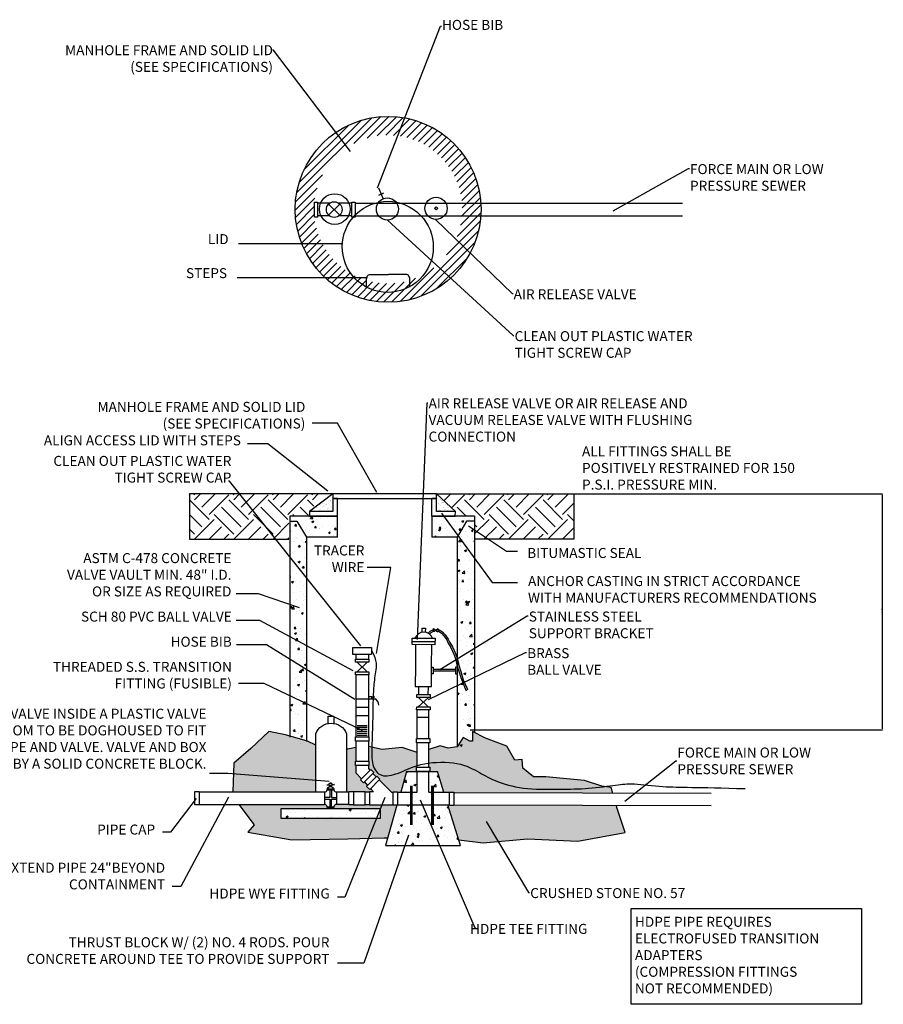
# Model space of a CAD drawing. Units: inches. Extents: x -8 to 650, y -9 to 428.
# Drawn here: x 330 to 469, y 78 to 236 of the extents above; entities that cross this region are included whole.
import ezdxf

# ---------------------------------------------------------------- set-up
doc = ezdxf.new("R2010")
doc.units = ezdxf.units.IN
doc.header["$LTSCALE"] = 6
doc.header["$MEASUREMENT"] = 0
for name, color, linetype in [('DTL01', 1, 'Continuous'), ('DTL02', 2, 'Continuous'), ('DTL03', 3, 'Continuous'), ('DTL04', 4, 'Continuous'), ('DTL05', 5, 'Continuous'), ('DTLTXT', 2, 'Continuous'), ('HATCH', 1, 'Continuous')]:
    doc.layers.add(name, color=color, linetype=linetype)
doc.styles.add('PT01', font='romans.shx', dxfattribs={"height": 0.08})
doc.styles.add('PTEXT', font='romans.shx')
doc.dimstyles.new('ADI', dxfattribs={"dimtxt": 0.09, "dimasz": 0.15, "dimexe": 0.050781, "dimexo": 0.050781, "dimgap": 0.05, "dimtad": 1, "dimdec": 4, "dimzin": 3, "dimdsep": 46, "dimlunit": 4, "dimtxsty": 'PTEXT', "dimcen": 0.0625, "dimdle": 0.0625, "dimclrd": 256, "dimclre": 256, "dimclrt": 256, "dimaunit": 1, "dimadec": 0, "dimazin": 0, "dimtfac": 0.010417, "dimtdec": 4, "dimtix": 1, "dimtmove": 2, "dimatfit": 3, "dimfxl": 1, "dimfrac": 2, "dimtolj": 1, "dimtzin": 3, "dimlwd": -1, "dimlwe": -1, "dimarcsym": 0})
doc.dimstyles.new('STANDARD$7', dxfattribs={"dimscale": 0, "dimtxt": 0.08, "dimasz": 0.15, "dimexe": 0.05, "dimexo": 0.0625, "dimgap": 0.07, "dimtad": 1, "dimdec": 1, "dimzin": 0, "dimdsep": 46, "dimtxsty": 'PT01', "dimcen": 0.09, "dimclrd": 256, "dimclre": 256, "dimclrt": 256, "dimadec": 0, "dimazin": 0, "dimtfac": 1, "dimtdec": 1, "dimtix": 1, "dimtmove": 2, "dimatfit": 0, "dimfxl": 1, "dimtolj": 1, "dimtzin": 0, "dimlwd": -1, "dimlwe": -1, "dimarcsym": 0})
pattern_1 = [(50, (-1399.7892, -826.16), (3.1962937, -0.2796395), [0.334219, -3.6764097]), (355, (-1399.7892, -826.16), (-0.618311, 3.3519593), [0.267375, -2.9411277]), (100.4514, (-1399.5228, -826.1834), (2.577985, 3.072318), [0.2840425, -3.1244674]), (46.1842, (-1399.7892, -825.269), (4.755897, -0.737595), [0.501329, -5.514614]), (96.6356, (-1399.393, -825.3303), (4.165095, 4.340917), [0.426064, -4.6867]), (351.1842, (-1399.789, -825.269), (4.165091, 4.34092), [0.401063, -4.411692]), (21, (-1399.3436, -825.4916), (2.6599695, -1.794172), [0.334219, -3.6764097]), (326, (-1399.3436, -825.4916), (1.084275, 3.231453), [0.267375, -2.9411277]), (71.4514, (-1399.122, -825.641), (3.7442456, 1.437278), [0.2840425, -3.1244674]), (37.5, (-1399.7892, -826.1601), (0.0541874, 1.4834596), [0, -2.9054777, 0, -2.9856903, 0, -2.9522684]), (7.5, (-1399.7892, -826.16), (1.1723047, 1.7575988), [0, -1.7022891, 0, -2.8386339, 0, -1.1252042]), (327.5, (-1400.783, -826.16), (2.37884844, -0.10051024), [0, -1.1140635, 0, -3.4758782, 0, -4.612223]), (317.5, (-1401.2286, -826.16), (2.5988258, 0.4460932), [0, -1.4482826, 0, -2.3083396, 0, -3.2753468])]
pattern_2 = [(50, (7968.4193, -832.812), (3.1962937, -0.2796395), [0.334219, -3.6764097]), (355, (7968.4193, -832.812), (-0.6183112, 3.3519593), [0.2673752, -2.9411277]), (100.4514, (7968.6857, -832.8352), (2.5779848, 3.0723178), [0.2840425, -3.1244674]), (46.1842, (7968.4193, -831.9207), (4.7558973, -0.7375948), [0.5013286, -5.5146145]), (96.6356, (7968.8157, -831.982), (4.1650945, 4.3409168), [0.4260637, -4.6867004]), (351.1842, (7968.4193, -831.9207), (4.1650912, 4.34092), [0.401063, -4.4116916]), (21, (7968.865, -832.1435), (2.6599695, -1.7941721), [0.334219, -3.6764097]), (326, (7968.865, -832.1435), (1.084275, 3.2314529), [0.2673752, -2.9411277]), (71.4514, (7969.0866, -832.293), (3.7442456, 1.4372779), [0.2840425, -3.1244674]), (37.5, (7968.4193, -832.8119), (0.0541874, 1.48345961), [0, -2.9054777, 0, -2.98569027, 0, -2.95226836]), (7.5, (7968.4193, -832.8119), (1.1723047, 1.75759882), [0, -1.70228908, 0, -2.8386339, 0, -1.12520417]), (327.5, (7967.4256, -832.8119), (2.37884844, -0.10051024), [0, -1.11406353, 0, -3.47587823, 0, -4.61222303]), (317.5, (7966.98, -832.812), (2.5988258, 0.44609324), [0, -1.4482826, 0, -2.30833964, 0, -3.2753468])]
pattern_3 = [(45, (-944.089, -832.812), (5e-16, 6.302095), [4.456254, -4.456254]), (45, (-945.2706, -831.6303), (5e-16, 6.302095), [4.456254, -4.456254]), (45, (-946.452, -830.4486), (5e-16, 6.302095), [4.456254, -4.456254]), (135, (-946.452, -829.661), (-6.302095, 1e-15), [4.456254, -4.456254]), (135, (-945.2706, -828.479), (-6.302095, 1e-15), [4.456254, -4.456254]), (135, (-944.089, -827.2976), (-6.302095, 1e-15), [4.456254, -4.456254])]

# ---------------------------------------------------------------- blocks, each defined once
blk = doc.blocks.new('*D15')
at = {"layer": 'DEFPOINTS', "color": 0, "transparency": 16777216}
for p in [(418.98, 159.92), (402.25, 122.05), (468.46, 122.05)]:
    blk.add_point(p, dxfattribs=at)
at = {"layer": 'DTLTXT', "transparency": 16777216}
for p, q in [((419.03, 159.92), (468.51, 159.92)), ((468.46, 159.77), (468.46, 122.2)), ((402.3, 122.05), (468.51, 122.05))]:
    blk.add_line(p, q, dxfattribs=at)
for points in [[(468.43, 159.77), (468.48, 159.77), (468.46, 159.92)], [(468.43, 122.2), (468.48, 122.2), (468.46, 122.05)]]:
    blk.add_solid(points, dxfattribs=at)
at = {"layer": 'DTLTXT', "transparency": 16777216, "insert": (468.35, 140.98), "char_height": 0.09, "attachment_point": 5, "rotation": 90, "style": 'PTEXT'}
blk.add_mtext('\\A1;36" TO 48" DEPTH', dxfattribs=at)
blk = doc.blocks.new('HDPE JOINT')
at = {"layer": 'DTL01'}
blk.add_line((32.9303, 52.9598), (32.9303, 52.8401), dxfattribs=at)
blk.add_lwpolyline([(32.9303, 52.8401), (32.8908, 52.8401), (32.8908, 52.9598), (32.9303, 52.9598), (32.9303, 52.9598), (32.9303, 52.8401)], close=True, dxfattribs=at)

msp = doc.modelspace()

# ---------------------------------------------------------------- hatches: boundary and pattern name
at = {"layer": 'DTL02'}
h = msp.add_hatch(dxfattribs=at)
h.set_pattern_fill('AR-SAND', color=256, scale=0.445625, style=0)
h.set_pattern_definition([(37.5, (7968.41934, -832.8119), (-0.02807144, 0.85864164), [0, -0.67735063, 0, -0.7575632, 0, -0.7241413]), (7.5, (7968.4193, -832.8119), (0.78865748, 1.25762), [0, -0.36541284, 0, -0.610506817, 0, -0.23395334]), (327.5, (7967.8712, -832.8119), (1.387740755, 0.00252182), [0, -0.22281271, 0, -0.802125744, 0, -1.04721972]), (317.5, (7967.8712, -832.8119), (1.33960641, 0.39111454), [0, -0.111406353, 0, -0.52583799, 0, -0.60159431])])
h.paths.add_polyline_path([(396.90245, 159.92002), (396.90245, 159.1736), (396.90245, 157.0928), (399.94575, 157.08645)])
h.paths.add_polyline_path([(380.28477, 159.1736), (380.28477, 159.92002), (376.55267, 157.0928), (380.28477, 157.0928)])
h = msp.add_hatch(dxfattribs=at)
h.set_pattern_fill('AR-CONC', color=256, scale=0.445625, style=0)
h.set_pattern_definition(pattern_2)
h.paths.add_polyline_path([(403.02831, 155.55343), (401.74178, 155.55343), (400.22698, 153.00419), (400.22698, 119.90262), (401.1018, 119.36657), (401.55117, 119.36657), (401.55117, 120.9582), (403.02831, 120.17143)])
h.paths.add_polyline_path([(381.03119, 156.34638), (373.3846, 156.34638), (373.3846, 155.55343), (374.51818, 155.55343), (376.03297, 153.00419), (381.03119, 153.00419)])
h = msp.add_hatch(dxfattribs=at)
h.set_pattern_fill('AR-CONC', color=256, scale=0.445625, style=0)
h.set_pattern_definition(pattern_2)
h.paths.add_polyline_path([(376.03297, 153.00419), (374.51818, 155.55343), (373.3846, 155.55343), (373.3846, 120.42069), (374.70879, 121.19666), (374.70879, 119.36657), (376.03297, 119.16689)])
h = msp.add_hatch(dxfattribs=at)
h.set_pattern_fill('AR-CONC', color=256, scale=0.445625, style=0)
h.set_pattern_definition(pattern_1)
h.paths.add_polyline_path([(401.74178, 155.55343), (403.02831, 155.55343), (403.02831, 156.34638), (399.94312, 156.34638), (399.9431, 156.34003), (398.05121, 156.34638), (396.15603, 156.34638), (396.15603, 153.00419), (400.22698, 153.00419)])
h = msp.add_hatch(dxfattribs=at)
h.set_pattern_fill('AR-CONC', color=256, scale=0.445625, style=0)
h.set_pattern_definition(pattern_1)
h.paths.add_polyline_path([(397.06079, 115.34709), (395.68712, 115.34629), (395.68712, 112.03865), (398.09924, 112.03317)])
h.paths.add_polyline_path([(393.82082, 115.34519), (392.12728, 115.3442), (391.17414, 112.03567), (393.82082, 112.03742)])
h.paths.add_polyline_path([(398.72274, 110.04346), (390.59868, 110.03809), (388.70954, 103.48048), (400.77933, 103.48048)])
at = {"layer": 'HATCH'}
h = msp.add_hatch(dxfattribs=at)
h.set_pattern_fill('ANSI31', color=256, scale=7.130007, style=0)
h.set_pattern_definition([(45, (-1572.514, -231.27515), (-0.6302095, 0.6302095), [])])
edge = h.paths.add_edge_path(flags=16)
edge.add_arc((389.15523, 205.60944), 11.90333, 0, 360)
edge = h.paths.add_edge_path()
edge.add_arc((389.15523, 205.60944), 14.91909, 0, 360)
h = msp.add_hatch(dxfattribs=at)
h.set_pattern_fill('EARTH', color=256, scale=17.825017, angle=45, style=0)
h.set_pattern_definition(pattern_3)
h.paths.add_polyline_path([(357.27837, 159.92002), (379.3575, 159.92002), (376.3142, 157.08645), (376.31684, 156.34638), (373.23165, 156.34638), (373.23165, 152.65823), (357.27837, 152.65823)])
h = msp.add_hatch(dxfattribs=at)
h.set_pattern_fill('EARTH', color=256, scale=17.825017, angle=45, style=0)
h.set_pattern_definition(pattern_3)
h.paths.add_polyline_path([(418.98159, 159.92002), (396.90245, 159.92002), (399.94575, 157.08645), (399.94312, 156.34638), (403.02831, 156.34638), (403.02831, 152.65823), (418.98159, 152.65823)])
h = msp.add_hatch(dxfattribs=at)
h.set_pattern_fill('GRAVEL', color=256, scale=3.565003, style=0)
h.set_pattern_definition([(228.0128, (-1397.2224, -822.59506), (-28.520020167, -32.08503456), [0.479621, -47.482593]), (184.9697, (-1397.54325, -822.95156), (42.780043453, 3.564972318), [0.823045, -81.481448]), (132.5104, (-1398.3632, -823.02286), (35.649999998, -39.215067318), [0.58034, -57.4537074]), (267.2737, (-1399.75355, -823.9141), (3.564989112, 71.300067225), [0.749499, -74.200403]), (292.8337, (-1399.7892, -824.66276), (-17.825051856, 42.780026912), [0.734943, -72.759482]), (357.2737, (-1399.504, -825.3401), (-71.300067225, 3.564989112), [0.749499, -74.200403]), (37.6942, (-1398.75535, -825.37576), (-46.3450692, -35.649998881), [0.9911743, -98.126178]), (72.2553, (-1397.97105, -824.76971), (24.95506153, 78.430059355), [0.9357706, -92.6413203]), (121.4296, (-1397.68585, -823.87846), (-28.520055824, 46.345025318), [0.7520374, -74.4517893]), (175.2364, (-1398.078, -823.23676), (39.21503977, -3.564973123), [0.858567, -42.069759]), (222.3974, (-1398.9336, -823.16546), (-42.7800659106, -39.2150081676), [1.110313, -109.921084]), (138.8141, (-1396.2242, -823.94976), (-24.955033666, 21.390010274), [0.3789634, -37.5175387]), (171.4692, (-1396.5094, -823.7002), (46.345036898, -7.130034817), [0.7209756, -71.376753]), (225, (-1397.2224, -823.5933), (-4e-16, -3.5650044), [0.5041663, -4.5375077]), (203.1986, (-1397.47195, -823.16546), (17.82501558, 7.13001134), [0.2715035, -26.8787524]), (291.8014, (-1397.7215, -823.2724), (-3.565003, 10.6950109), [0.3839616, -18.8141695]), (30.9638, (-1397.5789, -823.6289), (10.69500288, 7.13001547), [0.6236225, -20.163741]), (161.5651, (-1397.0441, -823.308), (7.13000817, -3.5649976), [0.450941, -10.822591]), (16.3895, (-1399.7892, -823.2724), (35.650040924, 10.694983936), [0.6317186, -62.5403005]), (70.3462, (-1399.18315, -823.09416), (-14.259996292, -39.21504401), [0.529977, -52.467608]), (293.1986, (-1397.04415, -822.59506), (-7.13001134, 17.82501558), [0.5430035, -26.6072525]), (343.6105, (-1396.83025, -823.09416), (-35.650040924, 10.694983936), [0.6317186, -62.5403005]), (339.444, (-1399.7892, -825.4827), (-17.82502312, 7.129992345), [0.609188, -29.850215]), (294.7751, (-1399.2188, -825.6966), (-17.824988698, 39.215048594), [0.51043, -50.532649]), (66.8014, (-1397.0085, -826.16006), (7.13001134, 17.82501558), [0.5430035, -26.6072525]), (17.354, (-1396.7946, -825.66096), (-46.34505021, -14.259993635), [0.597605, -59.1627415]), (69.444, (-1398.75535, -826.16006), (-7.129992345, -17.82502312), [0.304594, -30.1548086]), (101.3099, (-1397.2224, -826.16006), (-3.56499487, 14.26001592), [0.1817795, -17.99624]), (165.9638, (-1397.25805, -825.9818), (10.69501187, -3.5649964), [0.734943, -13.96394]), (186.009, (-1397.97105, -825.80356), (35.650032199, 3.565000875), [0.681094, -67.428198]), (303.6901, (-1397.5789, -823.9498), (-3.56500807, 7.13000504), [0.514152, -12.3396493]), (353.1572, (-1397.2937, -824.37756), (60.605053985, -7.13003513), [0.8976464, -88.8668446]), (60.9454, (-1396.40245, -824.4845), (-14.26001333, -24.95502453), [0.3670385, -36.3369165]), (90, (-1396.2242, -824.1637), (-3.565003, 3.565003), [0.2139, -3.351103]), (120.2564, (-1398.04235, -825.6966), (14.259995006, -24.955031916), [0.4952645, -49.0313443]), (48.0128, (-1398.2919, -825.2688), (28.520020167, 32.08503456), [0.9592426, -47.0029715]), (0, (-1397.6502, -824.5558), (3.565003, 3.565003), [0.926901, -2.6381024]), (325.3048, (-1396.7233, -824.5558), (-35.65001262, 24.955053854), [0.563677, -55.8039736]), (254.0546, (-1396.25985, -824.87666), (-3.56500291, -14.26001369), [0.5190716, -25.4345446]), (207.646, (-1396.40245, -825.37576), (-67.735047917, -35.650060584), [0.8451375, -83.6687525]), (175.4261, (-1397.1511, -825.76791), (-46.345045003, 3.564984775), [0.894099, -88.515731])])
h.paths.add_polyline_path([(377.54557, 119.57287), (376.20302, 120.21456), (372.6783, 121.23212), (370.01521, 121.78006), (367.11711, 119.04039), (364.37569, 116.69213), (364.24301, 112.18483), (364.35534, 112.18483), (364.35534, 112.09753), (377.54557, 112.09716)])
h.paths.add_polyline_path([(365.18237, 110.1003), (367.66538, 106.82935), (366.64712, 105.65522), (373.71104, 104.39567), (382.69018, 104.55308), (388.51874, 104.71052), (389.06389, 104.71052), (390.57884, 109.96924), (389.97695, 109.96924), (389.97695, 110.03983), (386.17262, 110.03822), (386.17262, 109.99355), (385.4676, 109.99355), (385.4676, 110.03792), (383.57329, 110.03712), (383.57329, 110.00334), (382.86828, 110.00334), (382.86828, 110.10283), (380.88043, 110.10185, 0.284843173), (380.46033, 109.72378), (380.46033, 109.58935), (379.38486, 109.58935), (379.38486, 109.72378, 0.287856385), (378.96476, 110.09992)])
h.paths.add_polyline_path([(372.01014, 109.41966), (387.88991, 109.41966), (387.88991, 107.80477), (372.01014, 107.80477)], flags=16)
h.paths.add_polyline_path([(382.47731, 112.09984), (382.86828, 112.10004), (382.86828, 112.13765), (383.57329, 112.13765), (383.57329, 112.09423), (385.4676, 112.09626), (385.4676, 112.12786), (386.17262, 112.12786), (386.17262, 112.09702), (386.80796, 112.0977), (386.32619, 112.6221), (386.19506, 112.49105), (385.6967, 112.98973), (385.8488, 113.14173), (385.34727, 113.68765), (385.21969, 113.56016), (384.72133, 114.05884), (384.86987, 114.20729), (383.98564, 115.16976), (383.98564, 116.31845), (383.92245, 116.31845), (383.92245, 117.02347), (383.98564, 117.02347), (383.98564, 119.23378), (382.70418, 118.96214), (382.47731, 118.96214)])
h.paths.add_polyline_path([(389.68943, 114.76943), (389.3447, 114.70319), (389.01512, 114.66705), (388.70197, 114.6641), (388.40651, 114.69745), (388.12998, 114.76928), (387.87335, 114.87814), (387.63751, 115.02165), (387.4234, 115.19744), (387.23192, 115.40314), (387.06398, 115.63639), (386.9205, 115.8948), (386.80239, 116.17601), (386.70989, 116.47753), (386.64056, 116.79637), (386.59132, 117.12944), (386.55904, 117.47363), (386.54064, 117.82585), (386.53301, 118.18299), (386.53304, 118.54195), (386.53763, 118.89964), (386.5439, 119.23888), (385.98284, 119.36011), (385.98284, 117.02347), (386.05676, 117.02347), (386.05676, 116.31845), (385.98284, 116.31845), (385.98284, 115.82789), (386.23435, 115.57083), (386.35689, 115.69329), (386.85525, 115.1946), (386.72742, 115.06686), (387.24543, 114.53741), (387.33226, 114.62418), (387.83062, 114.12549), (387.7385, 114.03344), (389.69536, 112.03334), (389.97695, 112.03361), (389.97695, 112.10355), (390.68197, 112.10355), (390.68197, 112.03431), (391.17389, 112.0348), (392.12728, 115.3442), (393.71581, 115.34513), (393.71581, 116.05163), (393.82082, 116.05163), (393.82082, 116.3134), (393.3731, 116.16639), (392.89573, 115.98923), (392.44317, 115.80624), (392.01142, 115.62251), (391.59646, 115.44316), (391.19428, 115.2733), (390.80173, 115.11769), (390.41922, 114.97978), (390.04803, 114.86266)])
h.paths.add_polyline_path([(390.80173, 115.11769), (391.19428, 115.2733), (391.59646, 115.44316), (392.01142, 115.62251), (392.44317, 115.80624), (392.89573, 115.98923), (393.3731, 116.16639), (393.82082, 116.3134), (393.82082, 118.41605), (391.39844, 119.19697), (388.18703, 118.88385), (386.5439, 119.23888), (386.53763, 118.89964), (386.53304, 118.54195), (386.53301, 118.18299), (386.54064, 117.82585), (386.55904, 117.47363), (386.59132, 117.12944), (386.64056, 116.79637), (386.70989, 116.47753), (386.80239, 116.17601), (386.9205, 115.8948), (387.06398, 115.63639), (387.23192, 115.40314), (387.4234, 115.19744), (387.63751, 115.02165), (387.87335, 114.87814), (388.12998, 114.76928), (388.40651, 114.69745), (388.70197, 114.6641), (389.01512, 114.66705), (389.3447, 114.70319), (389.68943, 114.76943), (390.04803, 114.86266), (390.41922, 114.97978)], flags=17)
h.paths.add_polyline_path([(402.69923, 120.21596), (402.24986, 120.21596), (401.20895, 120.85379), (400.22698, 119.30018), (400.22698, 119.33892), (398.78055, 119.09288), (397.48406, 119.50199), (395.68712, 118.92437), (395.68712, 116.72461), (396.25359, 116.79198), (396.91855, 116.84132), (397.59318, 116.86275), (398.26708, 116.85573), (398.92985, 116.8197), (399.57108, 116.75413), (400.18037, 116.65847), (400.74958, 116.53308), (401.27954, 116.38197), (401.77337, 116.21007), (402.23416, 116.0223), (402.66503, 115.82359), (403.06906, 115.61886), (403.44937, 115.41304), (403.80906, 115.21104), (404.15175, 115.0168), (404.48312, 114.83022), (404.80938, 114.65021), (405.13674, 114.47566), (405.47139, 114.3055), (405.81956, 114.13862), (406.18743, 113.97392), (406.58122, 113.81032), (407.00606, 113.64733), (407.46284, 113.48689), (407.95138, 113.33156), (408.47149, 113.18389), (409.02299, 113.04643), (409.6057, 112.92174), (410.21944, 112.81237), (410.86401, 112.72088), (411.53807, 112.64899), (412.23548, 112.59515), (412.94895, 112.557), (413.67119, 112.53217), (414.39488, 112.51828), (415.11274, 112.51296), (415.81745, 112.51384), (416.50173, 112.51855), (417.16017, 112.52527), (417.79508, 112.53435), (418.41064, 112.54673), (419.01105, 112.56329), (419.60051, 112.58497), (420.18322, 112.61266), (420.76337, 112.64728), (421.34517, 112.68975), (421.93104, 112.74051), (422.51636, 112.79821), (423.09474, 112.86101), (423.6598, 112.92709), (423.86671, 112.95272), (423.44303, 113.00971), (420.6973, 113.93866), (414.49285, 114.49505), (412.50424, 114.49505), (410.75427, 115.92577), (410.67472, 117.277), (409.48156, 117.19751), (408.20885, 119.42307), (404.78844, 120.69482), (402.69923, 121.8076)])
h.paths.add_polyline_path([(403.06906, 115.61886), (402.66503, 115.82359), (402.23416, 116.0223), (401.77337, 116.21007), (401.27954, 116.38197), (400.74958, 116.53308), (400.18037, 116.65847), (399.57108, 116.75413), (398.92985, 116.8197), (398.26708, 116.85573), (397.59318, 116.86275), (396.91855, 116.84132), (396.25359, 116.79198), (395.68712, 116.72461), (395.68712, 116.05163), (395.85012, 116.05163), (395.85012, 115.34638), (397.06079, 115.34709), (398.09924, 112.03317), (399.01772, 112.03108), (399.72274, 112.03108), (399.72274, 111.94635), (425.21634, 111.88505), (424.95073, 112.8069), (423.86671, 112.95272), (423.6598, 112.92709), (423.09474, 112.86101), (422.51636, 112.79821), (421.93104, 112.74051), (421.34517, 112.68975), (420.76337, 112.64728), (420.18322, 112.61266), (419.60051, 112.58497), (419.01105, 112.56329), (418.41064, 112.54673), (417.79508, 112.53435), (417.16017, 112.52527), (416.50173, 112.51855), (415.81745, 112.51384), (415.11274, 112.51296), (414.39488, 112.51828), (413.67119, 112.53217), (412.94895, 112.557), (412.23548, 112.59515), (411.53807, 112.64899), (410.86401, 112.72088), (410.21944, 112.81237), (409.6057, 112.92174), (409.02299, 113.04643), (408.47149, 113.18389), (407.95138, 113.33156), (407.46284, 113.48689), (407.00606, 113.64733), (406.58122, 113.81032), (406.18743, 113.97392), (405.81956, 114.13862), (405.47139, 114.3055), (405.13674, 114.47566), (404.80938, 114.65021), (404.48312, 114.83022), (404.15175, 115.0168), (403.80906, 115.21104), (403.44937, 115.41304)])
h.paths.add_polyline_path([(399.72274, 109.94914), (399.72274, 109.89677), (399.01772, 109.89677), (399.01772, 110.04365), (398.72272, 110.04353), (400.48534, 104.41865), (404.43218, 103.94708), (411.52501, 104.57992), (419.6311, 104.20021), (427.23057, 105.59247), (425.87035, 109.61521), (425.79221, 109.88643)])
h = msp.add_hatch(dxfattribs=at)
h.set_pattern_fill('AR-CONC', color=256, scale=0.445625, style=0)
h.set_pattern_definition([(50, (573.8693, -876.525), (3.1962937, -0.2796395), [0.334219, -3.67641]), (355, (573.8693, -876.525), (-0.618311, 3.351959), [0.267375, -2.941128]), (100.4514, (574.1357, -876.5484), (2.577985, 3.072318), [0.284042, -3.124467]), (46.1842, (573.8693, -875.634), (4.755897, -0.737595), [0.501329, -5.514614]), (96.6356, (574.2656, -875.6953), (4.165095, 4.340917), [0.426064, -4.6867]), (351.1842, (573.8693, -875.634), (4.16509, 4.34092), [0.401063, -4.411692]), (21, (574.315, -875.8567), (2.6599695, -1.794172), [0.334219, -3.67641]), (326, (574.315, -875.8567), (1.084275, 3.231453), [0.267375, -2.941128]), (71.4514, (574.5366, -876.0062), (3.744246, 1.437278), [0.284042, -3.124467]), (37.5, (573.8693, -876.5251), (0.0541874, 1.4834596), [0, -2.9054777, 0, -2.9856903, 0, -2.9522684]), (7.5, (573.8693, -876.5251), (1.1723047, 1.7575988), [0, -1.702289, 0, -2.838634, 0, -1.1252042]), (327.5, (572.8756, -876.5251), (2.3788484, -0.1005102), [0, -1.1140635, 0, -3.4758782, 0, -4.612223]), (317.5, (572.43, -876.525), (2.5988258, 0.4460932), [0, -1.4482826, 0, -2.3083396, 0, -3.275347])])
h.paths.add_polyline_path([(387.88991, 107.80477), (387.88991, 109.41966), (372.01014, 109.41966), (372.01014, 107.80477)])

# ---------------------------------------------------------------- linework, layer by layer
at = {"layer": 'DTL01'}
for p, q in [((379.75918, 206.58098), (377.84067, 206.58098)), ((379.60444, 204.6732), (381.39249, 206.46125)), ((381.39249, 204.6732), (379.60444, 206.46125)), ((383.35238, 206.58098), (381.23775, 206.58098)), ((379.71931, 204.58378), (377.84067, 204.58378)), ((383.35238, 204.58378), (381.27762, 204.58378)), ((396.44977, 137.79048), (396.4529, 138.30025)), ((397.16431, 138.2966), (396.44977, 137.79048)), ((396.4529, 138.30025), (397.16118, 137.78611)), ((397.16431, 138.2966), (397.16118, 137.78611)), ((393.03243, 136.25516), (396.68245, 136.23276)), ((384.19509, 131.38309), (385.79408, 132.90533)), ((385.79408, 131.38309), (384.20355, 132.90533)), ((395.61227, 127.24956), (394.00397, 125.73716)), ((394.01331, 127.25937), (395.59446, 125.7274)), ((384.17927, 122.75746), (385.78713, 122.75746)), ((384.17927, 122.48327), (385.78713, 122.48327)), ((384.17927, 122.16621), (385.78713, 122.16621)), ((384.17927, 121.84062), (385.78713, 121.84062)), ((384.17927, 121.5236), (385.78713, 121.5236)), ((384.17927, 121.19797), (385.78713, 121.19797)), ((386.85525, 115.1946), (385.21969, 113.56016)), ((387.83062, 114.12549), (386.19506, 112.49105)), ((379.31765, 113.25685), (379.65373, 113.25685)), ((379.38486, 112.41244), (380.46033, 112.41244)), ((379.39041, 112.47966), (380.45478, 112.47966)), ((379.40467, 112.54687), (380.44052, 112.54687)), ((379.4284, 112.61409), (380.41679, 112.61409)), ((379.78816, 112.92264), (379.78816, 113.12242)), ((380.05703, 112.92264), (380.05703, 113.12242)), ((380.52754, 113.25685), (380.19146, 113.25685)), ((379.38486, 109.72378), (380.46033, 109.72378))]:
    msp.add_line(p, q, dxfattribs=at)
for points in [[(377.33655, 204.35733), (377.33655, 206.77712), (377.84067, 206.77712), (377.84067, 204.35733)], [(383.35238, 204.35733), (383.35238, 206.77712), (383.8565, 206.77712), (383.8565, 204.35733)], [(393.03563, 136.77659), (396.68565, 136.75419), (396.67925, 135.71133), (393.02923, 135.73373)], [(383.49118, 134.14665), (383.49118, 135.29453), (386.48698, 135.29453), (386.48698, 134.14665)], [(386.05952, 133.3829), (386.05952, 132.90533), (383.90897, 132.90533), (383.90897, 133.3829)], [(386.05952, 131.38309), (386.05952, 130.90553), (383.90897, 130.90553), (383.90897, 131.38309)], [(393.74788, 127.261), (393.75081, 127.73856), (395.90132, 127.72536), (395.89839, 127.2478)], [(393.73561, 125.26124), (393.73854, 125.73879), (395.88904, 125.72559), (395.88611, 125.24804)], [(385.21969, 113.56016), (384.72133, 114.05884), (386.35689, 115.69329), (386.85525, 115.1946), (386.85525, 115.1946), (385.21969, 113.56016)], [(386.19506, 112.49105), (385.6967, 112.98973), (387.33226, 114.62418), (387.83062, 114.12549), (387.83062, 114.12549), (386.19506, 112.49105)], [(379.65373, 113.39128), (379.65373, 113.12242), (380.19146, 113.12242), (380.19146, 113.39128)]]:
    msp.add_lwpolyline(points, close=True, dxfattribs=at)
for points in [[(395.56002, 137.55952), (395.88637, 137.88993), (396.34091, 138.13408), (396.45194, 138.14449)], [(395.78537, 137.41665), (396.0443, 137.67881), (396.41778, 137.87942), (396.45034, 137.88247)], [(397.16177, 137.88166), (397.26379, 137.87423), (397.70206, 137.601), (398.10523, 137.12507), (398.57505, 136.47965), (398.80882, 135.97095), (399.24439, 135.2581), (399.71172, 134.20688), (399.97808, 133.49507), (400.20895, 132.51294), (400.57393, 131.32708), (400.77261, 130.61568), (400.97192, 130.00574), (401.53911, 128.68336), (401.66381, 128.30174)], [(397.16337, 138.14295), (397.34702, 138.12958), (397.87461, 137.80066), (398.31037, 137.28627), (398.80112, 136.6121), (399.03931, 136.09378), (399.47573, 135.37954), (399.95315, 134.30561), (400.22809, 133.5709), (400.46073, 132.58119), (400.82412, 131.4005), (401.0222, 130.69127), (401.21612, 130.0978), (401.78331, 128.77542), (401.88794, 128.45523)], [(379.78816, 112.41244), (379.78816, 111.20255), (378.96476, 111.20255)], [(380.05703, 113.39128), (380.05703, 113.48791), (379.78816, 113.48791), (379.78816, 113.39128)], [(380.05703, 112.41244), (380.05703, 111.20255), (380.88043, 111.20255)], [(378.96476, 112.09713), (378.96476, 110.09992)], [(378.96476, 110.93368), (379.78816, 110.93368), (379.78816, 109.72378)], [(380.05703, 109.72378), (380.05703, 110.93368), (380.88043, 110.93368)], [(380.88043, 112.09906), (380.88043, 110.10185)]]:
    msp.add_lwpolyline(points, dxfattribs=at)
for points in [[(378.96476, 112.09713, 0.39434976), (379.38486, 112.41244, -0.980543414), (380.46033, 112.41244, 0.398104531), (380.88043, 112.09906)], [(380.88043, 110.10185, 0.284843173), (380.46033, 109.72378), (380.46033, 109.58935), (379.38486, 109.58935), (379.38486, 109.72378, 0.287856385), (378.96476, 110.09992)]]:
    msp.add_lwpolyline(points, format="xyb", dxfattribs=at)
for centre, radius in [((389.04459, 205.64939), 1.77765), ((396.85252, 205.76502), 1.78735), ((380.49847, 205.56723), 1.25469), ((396.85252, 205.76502), 0.22302)]:
    msp.add_circle(centre, radius, dxfattribs=at)
at = {"layer": 'DTL02'}
for p, q in [((383.8565, 206.58098), (436.42105, 206.58098)), ((383.8565, 204.58378), (436.41722, 204.58378)), ((380.28477, 159.92002), (376.55267, 157.0928)), ((396.90245, 159.92002), (399.94575, 157.08645)), ((380.28477, 159.1736), (380.28477, 157.0928)), ((381.03119, 159.1736), (380.28477, 159.1736)), ((381.03119, 156.34638), (381.03119, 159.1736)), ((396.15603, 156.34638), (396.15603, 159.1736)), ((396.90245, 159.1736), (396.15603, 159.1736)), ((396.90245, 157.0928), (396.90245, 159.1736)), ((380.28477, 157.0928), (376.55267, 157.0928)), ((376.55267, 157.0928), (376.55267, 156.34638)), ((399.94575, 157.08645), (396.90245, 157.0928)), ((399.9431, 156.34003), (399.94575, 157.08645)), ((376.55267, 156.34638), (381.03119, 156.34638)), ((396.15603, 156.34638), (398.05121, 156.34638)), ((398.05121, 156.34638), (399.9431, 156.34003)), ((383.98564, 134.14665), (383.98564, 133.3829)), ((385.98284, 134.14665), (385.98284, 133.3829)), ((383.98564, 130.90553), (383.98564, 120.95394)), ((385.98284, 130.90553), (385.98284, 120.95394)), ((394.02003, 129.01927), (394.01962, 127.73691)), ((395.60264, 127.72719), (395.6105, 129.00951)), ((358.83894, 112.09755), (378.96476, 112.09713)), ((380.88043, 112.09906), (382.86828, 112.10004)), ((395.68712, 112.03865), (399.01772, 112.03108)), ((441.00182, 111.84709), (399.72274, 111.94635)), ((358.83894, 110.10048), (378.96476, 110.09992)), ((380.88043, 110.10185), (382.86828, 110.10283)), ((383.56934, 110.03712), (385.4676, 110.03792)), ((386.17262, 110.03822), (389.97695, 110.03983)), ((390.68197, 110.04012), (399.01772, 110.04365)), ((441.00182, 109.84984), (399.72274, 109.94914))]:
    msp.add_line(p, q, dxfattribs=at)
at = {"layer": 'DTL02', "flags": 128}
for points in [[(387.27883, 159.92002), (380.28477, 159.92002), (380.28477, 159.1736), (387.27883, 159.1736)], [(387.27883, 159.1736), (396.90245, 159.1736), (396.90245, 159.92002), (387.27883, 159.92002)], [(394.60564, 137.69823), (394.60985, 138.38444), (395.13128, 138.38124), (395.12716, 137.71042)], [(393.55066, 135.73053), (393.52963, 132.30387), (393.50949, 129.02241), (396.11665, 129.00641), (396.13679, 132.28787), (396.15782, 135.71453)], [(393.82082, 120.66024), (393.82082, 125.26071)], [(395.68712, 120.66024), (395.68712, 125.24926)], [(379.55437, 123.06536), (379.55437, 124.26839), (380.46851, 124.26839), (380.46851, 123.09233)], [(379.55437, 123.06536), (379.55437, 124.26839), (380.46851, 124.26839), (380.46851, 123.09233)], [(383.98564, 120.24893), (383.98564, 117.02347)], [(385.98284, 120.24893), (385.98284, 117.02347)], [(393.82082, 116.05163), (393.82082, 119.95522)], [(395.68712, 116.05163), (395.68712, 119.95522)], [(383.98564, 116.31845), (383.98564, 115.16976), (384.86987, 114.20729)], [(385.98284, 116.31845), (385.98284, 115.82789), (386.23435, 115.57083)], [(386.72742, 115.06686), (387.24543, 114.53741)], [(387.7385, 114.03344), (389.69536, 112.03334), (389.97695, 112.03361)], [(393.82082, 112.03742), (393.82082, 115.34661)], [(395.68712, 112.03865), (395.68712, 115.34661)], [(385.34727, 113.68765), (385.8488, 113.14173)], [(386.32619, 112.6221), (386.80796, 112.0977), (386.17262, 112.09702)], [(385.4676, 112.09626), (383.57329, 112.09423)], [(390.68197, 112.03431), (393.82082, 112.03742)]]:
    msp.add_lwpolyline(points, dxfattribs=at)
msp.add_lwpolyline([(377.54557, 112.09652), (377.54557, 121.43277, -0.684150136), (382.47731, 121.43277), (382.47731, 112.09978)], format="xyb", dxfattribs=at)
at = {"layer": 'DTL02'}
msp.add_circle((380.58731, 205.64939), 2.46587, dxfattribs=at)
msp.add_arc((394.8678, 136.21852), 1.50912, 20.8924072, 158.4043586, dxfattribs=at)
at = {"layer": 'DTL03'}
for p, q in [((387.58625, 209.03969), (388.34216, 207.28237)), ((388.4385, 208.19853), (387.61012, 207.84407)), ((381.03119, 156.34638), (373.3846, 156.34638)), ((381.03119, 153.00419), (381.03119, 156.34638)), ((396.15603, 156.34638), (396.15603, 153.00419)), ((403.02831, 156.34638), (396.15603, 156.34638)), ((381.03119, 153.00419), (376.03297, 153.00419)), ((400.22698, 153.00419), (396.15603, 153.00419)), ((383.98564, 127.02017), (387.01819, 127.02017)), ((386.56768, 127.36797), (386.11717, 127.36797)), ((386.56768, 127.02017), (386.56768, 127.36797)), ((386.56768, 127.36797), (387.01819, 127.36797)), ((392.12728, 115.3442), (397.06079, 115.34709))]:
    msp.add_line(p, q, dxfattribs=at)
at = {"layer": 'DTL03', "flags": 128}
for points in [[(380.28477, 159.92002), (357.27837, 159.92002), (357.27837, 152.65823), (373.23165, 152.65823)], [(396.90245, 159.92002), (418.98159, 159.92002), (418.98159, 152.65823), (403.02831, 152.65823)], [(373.3846, 156.34638), (373.3846, 120.89502)], [(373.3846, 155.55343), (374.51818, 155.55343), (376.03297, 153.00419)], [(403.02831, 155.55343), (401.74178, 155.55343), (400.22698, 153.00419)], [(403.02831, 156.34638), (403.02831, 121.63232)], [(376.03297, 153.00419), (376.03297, 120.18941)], [(400.22698, 153.00419), (400.22698, 119.30967)], [(383.93605, 125.6991), (385.93325, 125.6991)], [(383.98564, 124.35773), (385.98284, 124.35773)], [(393.83871, 124.1081), (395.68712, 124.1081)], [(377.54557, 119.57287), (376.20302, 120.21456), (372.6783, 121.23212), (370.01521, 121.78006), (367.11711, 119.04039), (364.37569, 116.69213), (364.24118, 112.12261)], [(425.226, 111.85153), (424.95073, 112.8069), (423.44303, 113.00971), (420.6973, 113.93866), (414.49285, 114.49505), (412.50424, 114.49505), (410.75427, 115.92577), (410.67472, 117.277), (409.48156, 117.19751), (408.20885, 119.42307), (404.78844, 120.69482), (402.69923, 121.8076), (402.69923, 120.21596), (402.24986, 120.21596), (401.20895, 120.85379), (400.25442, 119.34359), (398.78055, 119.09288), (397.48406, 119.50199), (395.68712, 118.92437)], [(383.98564, 119.23378), (382.70418, 118.96214), (382.47731, 118.96214)], [(393.82656, 118.4142), (391.39844, 119.19697), (388.18703, 118.88385), (385.98284, 119.36011)], [(392.12728, 115.3442), (391.17414, 112.03567)], [(398.09924, 112.03317), (397.06079, 115.34709)], [(365.18237, 110.1003), (367.66538, 106.82935), (366.64712, 105.65522), (373.71104, 104.39567), (382.69018, 104.55308), (388.51874, 104.71052), (389.06389, 104.71052)], [(390.57884, 109.96924), (388.70954, 103.48048), (400.77933, 103.48048), (398.72274, 110.04346)], [(400.48534, 104.41865), (404.43218, 103.94708), (411.52501, 104.57992), (419.6311, 104.20021), (427.23057, 105.59247), (425.87035, 109.61521), (425.80135, 109.85471)]]:
    msp.add_lwpolyline(points, dxfattribs=at)
at = {"layer": 'DTL03'}
for points in [[(358.83894, 110.04169), (358.13392, 110.04169), (358.13392, 112.176), (358.83894, 112.176), (358.83894, 112.176), (358.83894, 110.04169)], [(428.14674, 93.37547), (465.11362, 93.37547), (465.11362, 78.00212), (428.14674, 78.00212)]]:
    msp.add_lwpolyline(points, close=True, dxfattribs=at)
at = {"layer": 'DTL03', "flags": 128}
msp.add_lwpolyline([(372.01014, 109.41966), (387.88991, 109.41966), (387.88991, 107.80477), (372.01014, 107.80477)], close=True, dxfattribs=at)
at = {"layer": 'DTL03'}
msp.add_circle((389.15523, 205.60944), 14.91909, dxfattribs=at)
msp.add_arc((386.56768, 126.00723), 1.10861, 0, 66.0226881, dxfattribs=at)
msp.add_ellipse((389.09752, 199.58329), major_axis=(-7.27778, -0.66326), ratio=1, start_param=5.497787144, end_param=11.780972451, dxfattribs=at)
at = {"layer": 'DTL04', "const_width": 0.44563, "flags": 128}
for points in [[(392.86415, 113.11737), (392.86415, 106.75793)], [(396.27687, 113.11737), (396.27687, 106.75793)]]:
    msp.add_lwpolyline(points, dxfattribs=at)
at = {"layer": 'DTL05', "flags": 128}
for points in [[(385.66895, 193.01117), (385.66895, 194.45058, -0.450014957), (386.46761, 195.15824), (389.19277, 195.15824)], [(392.64151, 193.12969), (392.64151, 194.45058, 0.450014957), (391.84286, 195.15824), (389.19277, 195.15824)]]:
    msp.add_lwpolyline(points, format="xyb", dxfattribs=at)
msp.add_lwpolyline([(386.48698, 134.82126), (386.79869, 134.19982), (387.01609, 133.658), (387.15327, 133.18348), (387.22434, 132.76395), (387.24339, 132.3871), (387.22453, 132.04061), (387.18185, 131.71217), (387.12945, 131.38949), (387.07905, 131.06261), (387.03284, 130.73107), (386.99066, 130.3968), (386.9523, 130.06171), (386.9176, 129.72772), (386.88636, 129.39673), (386.85841, 129.07067), (386.83355, 128.75145), (386.81162, 128.4406), (386.79243, 128.13814), (386.77579, 127.84371), (386.76152, 127.55693), (386.74944, 127.27745), (386.73937, 127.00491), (386.73112, 126.73893), (386.72452, 126.47914), (386.71935, 126.22481), (386.71527, 125.97357), (386.71193, 125.72269), (386.70894, 125.46945), (386.70596, 125.2111), (386.70262, 124.9449), (386.69854, 124.66813), (386.69337, 124.37804), (386.68684, 124.07276), (386.67902, 123.7538), (386.67011, 123.42353), (386.66029, 123.08432), (386.64974, 122.73854), (386.63863, 122.38858), (386.62717, 122.03678), (386.61552, 121.68554), (386.60387, 121.33666), (386.5924, 120.98979), (386.58129, 120.64402), (386.57074, 120.29843), (386.56091, 119.9521), (386.552, 119.60414), (386.54418, 119.25363), (386.53763, 118.89964), (386.53304, 118.54195), (386.53301, 118.18299), (386.54064, 117.82585), (386.55904, 117.47363), (386.59132, 117.12944), (386.64056, 116.79637), (386.70989, 116.47753), (386.80239, 116.17601), (386.9205, 115.8948), (387.06398, 115.63639), (387.23192, 115.40314), (387.4234, 115.19744), (387.63751, 115.02165), (387.87335, 114.87814), (388.12998, 114.76928), (388.40651, 114.69745), (388.70197, 114.6641), (389.01512, 114.66705), (389.3447, 114.70319), (389.68943, 114.76943), (390.04803, 114.86266), (390.41922, 114.97978), (390.80173, 115.11769), (391.19428, 115.2733), (391.59646, 115.44316), (392.01142, 115.62251), (392.44317, 115.80624), (392.89573, 115.98923), (393.3731, 116.16639), (393.87932, 116.33261), (394.41838, 116.48278), (394.9943, 116.61178), (395.60871, 116.71529), (396.25359, 116.79198), (396.91855, 116.84132), (397.59318, 116.86275), (398.26708, 116.85573), (398.92985, 116.8197), (399.57108, 116.75413), (400.18037, 116.65847), (400.74958, 116.53308), (401.27954, 116.38197), (401.77337, 116.21007), (402.23416, 116.0223), (402.66503, 115.82359), (403.06906, 115.61886), (403.44937, 115.41304), (403.80906, 115.21104), (404.15175, 115.0168), (404.48312, 114.83022), (404.80938, 114.65021), (405.13674, 114.47566), (405.47139, 114.3055), (405.81956, 114.13862), (406.18743, 113.97392), (406.58122, 113.81032), (407.00606, 113.64733), (407.46284, 113.48689), (407.95138, 113.33156), (408.47149, 113.18389), (409.02299, 113.04643), (409.6057, 112.92174), (410.21944, 112.81237), (410.86401, 112.72088), (411.53807, 112.64899), (412.23548, 112.59515), (412.94895, 112.557), (413.67119, 112.53217), (414.39488, 112.51828), (415.11274, 112.51296), (415.81745, 112.51384), (416.50173, 112.51855), (417.16017, 112.52527), (417.79508, 112.53435), (418.41064, 112.54673), (419.01105, 112.56329), (419.60051, 112.58497), (420.18322, 112.61266), (420.76337, 112.64728), (421.34517, 112.68975), (421.93104, 112.74051), (422.51636, 112.79821), (423.09474, 112.86101), (423.6598, 112.92709), (424.20516, 112.99464), (424.72441, 113.06182), (425.21118, 113.12681), (425.65907, 113.18779), (426.06485, 113.24304), (426.43781, 113.29133), (426.79042, 113.33153), (427.13511, 113.36249), (427.48435, 113.38311), (427.85058, 113.39224), (428.24626, 113.38876), (428.68383, 113.37153), (429.17191, 113.34015), (429.70381, 113.29707), (430.269, 113.24545), (430.85694, 113.18848), (431.45712, 113.12932), (432.05899, 113.07114), (432.65204, 113.01712), (433.22573, 112.97041), (433.77351, 112.93341), (434.3048, 112.90523), (434.83296, 112.88425), (435.37138, 112.86879), (435.93344, 112.8572), (436.53252, 112.84782), (437.18201, 112.839), (437.89529, 112.82909), (438.68373, 112.81664), (439.55072, 112.80109), (440.49764, 112.7821), (441.52586, 112.75932), (442.63676, 112.73241), (443.83173, 112.70103), (445.11213, 112.66482), (446.47935, 112.62346)], dxfattribs=at)
at = {"layer": 'HATCH'}
for p, q in [((399.98987, 131.73203), (396.37426, 131.73203)), ((399.98987, 131.47068), (396.37426, 131.47068))]:
    msp.add_line(p, q, dxfattribs=at)
at = {"layer": 'HATCH', "flags": 128}
for points in [[(396.14373, 132.13755), (396.37426, 132.13755), (396.37426, 131.06516), (396.13715, 131.06662)], [(400.22041, 132.13755), (399.98987, 132.13755), (399.98987, 131.06516), (400.22698, 131.06662)]]:
    msp.add_lwpolyline(points, dxfattribs=at)

# ---------------------------------------------------------------- block references
at = {"layer": 'DTL01', "xscale": 17.82501654331436, "yscale": 17.82501654331436, "zscale": 17.82501654331436, "rotation": 270}
for p in [(-557.95237, 707.23251), (-557.95237, 707.23251), (-548.15636, 706.93881), (-557.95237, 703.30204), (-548.15901, 702.3302)]:
    msp.add_blockref('HDPE JOINT', p, dxfattribs=at)
at = {"layer": 'DTL01', "xscale": 17.82501654331436, "yscale": 17.82501654331436, "zscale": 17.82501654331436}
for p in [(-203.41029, -831.87148), (-200.81097, -831.88127), (-196.30162, -831.90558), (-187.26085, -831.97805)]:
    msp.add_blockref('HDPE JOINT', p, dxfattribs=at)

# ---------------------------------------------------------------- texts
at = {"layer": 'DTLTXT', "style": 'PT01'}
for s, insert, char_height, attachment_point in [('HOSE BIB', (397.8037, 235.00771), 1.604251, 4), ('{\\Fromans.shx|c1;MANHOLE FRAME AND SOLID LID\\P(SEE SPECIFICATIONS)}', (370.6683, 227.67432), 1.6042515, 9), ('LID', (363.55164, 199.51683), 1.604251, 9), ('STEPS', (363.30345, 194.06206), 1.604251, 9), ('AIR RELEASE VALVE ', (409.30102, 192.78563), 1.6042515, 1), ('CLEAN OUT PLASTIC WATER \\PTIGHT SCREW CAP', (409.45559, 186.05306), 1.6042515, 1), ('MANHOLE FRAME AND SOLID LID\\P(SEE SPECIFICATIONS)', (375.87105, 169.92432), 1.6042515, 9), ('ALIGN ACCESS LID WITH STEPS', (365.52629, 167.22234), 1.6042515, 9), ('ASTM C-478 CONCRETE \\PVALVE VAULT MIN. 48" I.D.\\POR SIZE AS REQUIRED', (364.00816, 146.73965), 1.6042515, 6), ('BITUMASTIC SEAL', (411.48463, 151.24727), 1.6042515, 1), ('ANCHOR CASTING IN STRICT ACCORDANCE\\PWITH MANUFACTURERS RECOMMENDATIONS', (411.61268, 146.73747), 1.6042515, 1), ('STAINLESS STEEL\\PSUPPORT BRACKET', (411.73262, 141.04935), 1.6042515, 1), ('BRASS \\PBALL VALVE ', (411.47802, 135.16959), 1.6042515, 1), ('CRUSHED STONE NO. 57', (411.96397, 96.65561), 1.6042515, 1), ('HDPE PIPE REQUIRES \\PELECTROFUSED TRANSITION\\PADAPTERS \\P(COMPRESSION FITTINGS\\PNOT RECOMMENDED)', (428.76994, 92.04522), 1.6042515, 1), ('HDPE TEE FITTING', (402.30213, 90.91025), 1.6042515, 1)]:
    msp.add_mtext(s, dxfattribs=dict(at, insert=insert, char_height=char_height, attachment_point=attachment_point))
for s, insert, char_height, width, attachment_point in [('{\\Fromans.shx|c1;FORCE MAIN OR LOW PRESSURE SEWER}', (437.60815, 212.86374), 1.6042515, 31.2902154, 1), ('AIR RELEASE VALVE OR AIR RELEASE AND VACUUM RELEASE VALVE WITH FLUSHING CONNECTION', (395.64613, 175.27536), 1.6042515, 43.0599254, 1), ('ALL FITTINGS SHALL BE POSITIVELY RESTRAINED FOR 150 P.S.I. PRESSURE MIN.', (420.27557, 167.573), 1.6042515, 35.6500331, 1), ('CLEAN OUT PLASTIC WATER \\PTIGHT SCREW CAP ', (363.99677, 161.24624), 1.6042515, 38.4146932, 9), ('TRACER WIRE', (385.34999, 149.30229), 1.6042515, 8.0026135, 6), ('SCH 80 PVC BALL VALVE', (364.05747, 138.93192), 1.6042515, 31.2255589, 9), ('HOSE BIB', (364.05747, 134.89978), 1.604251, 19.8000445, 9), ('THREADED S.S. TRANSITION FITTING (FUSIBLE)', (364.07841, 130.6263), 1.6042515, 35.6500331, 6), ('HDPE FULL PORT BALL VALVE INSIDE A PLASTIC VALVE BOX. VALVE BOX BOTTOM TO BE DOGHOUSED TO FIT AROUND THE PIPE AND VALVE. VALVE AND BOX SUPPORTED BY A SOLID CONCRETE BLOCK.', (360.00365, 120.42387), 1.60425149, 60.2505781, 6), ('{\\Fromans.shx|c1;FORCE MAIN OR LOW PRESSURE SEWER}', (435.58034, 117.07998), 1.6042515, 29.4683193, 4), ('PIPE CAP', (351.75606, 104.74908), 1.604251, 10.5916248, 9), ('EXTEND PIPE 24"BEYOND CONTAINMENT', (353.36245, 98.38445), 1.6042515, 38.2539643, 6), ('HDPE WYE FITTING', (379.79451, 94.48262), 1.6042515, 45.6742942, 9), ('THRUST BLOCK W/ (2) NO. 4 RODS. POUR CONCRETE AROUND TEE TO PROVIDE SUPPORT', (379.73886, 83.98588), 1.6042515, 53.4750496, 9)]:
    msp.add_mtext(s, dxfattribs=dict(at, insert=insert, char_height=char_height, width=width, attachment_point=attachment_point))

# ---------------------------------------------------------------- dimensions: what is measured, and where the dimension line sits
at = {"layer": 'DTLTXT'}
dim = msp.add_linear_dim(base=(468.45723, 122.04605), p1=(418.98159, 159.92002), p2=(402.25418, 122.04605), angle=90, text='36" TO 48" DEPTH', dimstyle='ADI', dxfattribs=at)
dim.commit()
dim.dimension.update_dxf_attribs({"geometry": '*D15', "text_midpoint": (468.35366, 140.98303)})

# ---------------------------------------------------------------- leaders
at = {"layer": 'DTLTXT', "annotation_type": 0, "has_hookline": 1}
for points, hookline_direction, text_width in [([(387.47561, 209.07964), (397.5537, 235.00771), (397.7037, 235.00771)], 0, 11.22976), ([(383.12104, 214.90141), (370.73358, 231.17777), (370.58358, 231.17777)], 1, 39.41875), ([(425.25731, 205.34585), (437.35815, 212.15074), (437.50815, 212.15074)], 0, 25.66802), ([(396.76616, 203.95969), (409.05102, 192.07263), (409.20102, 192.07263)], 0, 23.60541), ([(389.04459, 203.87174), (409.20559, 185.34006), (409.35559, 185.34006)], 0, 33.07814), ([(393.86186, 136.57046), (395.39613, 174.56236), (395.54613, 174.56236)], 0, 43.00922), ([(384.79684, 135.55578), (363.68669, 161.95924), (363.53669, 161.95924)], 1, 33.07814), ([(397.47981, 131.76381), (411.48262, 140.33635), (411.63262, 140.33635)], 0, 22.6887), ([(395.61326, 126.90824), (411.22802, 134.45658), (411.37802, 134.45658)], 0, 13.59794), ([(427.14112, 110.63492), (435.33034, 117.07998), (435.48034, 117.07998)], 0, 25.66802), ([(394.32428, 110.82961), (403.06451, 90.25906), (403.21451, 90.25906)], 0, 21.46641), ([(404.89522, 107.3503), (411.71397, 95.94261), (411.86397, 95.94261)], 0, 30.2516)]:
    msp.add_leader(points, dimstyle='STANDARD$7', override={"dimscale": 1, "dimgap": 0.1, "dimtad": 0}, dxfattribs=dict(at, hookline_direction=hookline_direction, text_width=text_width))
at = {"layer": 'DTLTXT'}
for points, dimstyle, override in [([(381.75622, 200.08503), (365.1538, 200.08503)], 'ADI', {"dimgap": 0.05, "dimtad": 0}), ([(385.84994, 194.63026), (364.90561, 194.63026)], 'ADI', {"dimgap": 0.05, "dimtad": 0}), ([(387.34715, 160.12838), (381.01043, 171.27471), (376.95492, 171.27471)], 'ADI', {"dimgap": 0.05, "dimtad": 0}), ([(379.48961, 160.3817), (369.85779, 167.98148), (366.5627, 167.98148)], 'ADI', {"dimgap": 0.05, "dimtad": 0}), ([(397.73938, 156.83514), (405.85039, 145.68881), (409.90589, 145.68881)], 'ADI', {"dimgap": 0.05, "dimtad": 0}), ([(402.04836, 154.80854), (408.13161, 150.75532), (409.90589, 150.75532)], 'ADI', {"dimgap": 0.05, "dimtad": 0}), ([(387.3038, 134.32813), (389.56924, 148.10108), (385.80967, 148.10108)], 'STANDARD$7', {"dimscale": 1, "dimgap": 0.1, "dimtad": 0}), ([(374.92717, 141.6356), (368.33698, 143.91553), (364.78841, 143.91553)], 'ADI', {"dimgap": 0.05, "dimtad": 0}), ([(383.54511, 131.50257), (368.59044, 139.60899), (364.78841, 139.60899)], 'ADI', {"dimgap": 0.05, "dimtad": 0}), ([(383.79428, 126.94271), (369.65428, 135.68319), (364.8033, 135.68319)], 'ADI', {"dimgap": 0.05, "dimtad": 0}), ([(385.04196, 121.94783), (369.23761, 129.47599), (365.11938, 129.47599)], 'STANDARD$7', {"dimscale": 1, "dimtad": 0}), ([(379.67637, 113.76286), (363.44905, 115.07178), (360.50313, 115.07178)], 'ADI', {"dimgap": 0.05, "dimtad": 0}), ([(358.35526, 111.04201), (354.23508, 105.63533), (352.94579, 105.63833)], 'ADI', {"dimgap": 0.05, "dimtad": 0}), ([(363.52107, 111.23651), (355.86238, 96.91337), (354.48127, 96.91337)], 'ADI', {"dimtad": 0}), ([(388.6102, 111.19466), (382.22735, 95.20966), (381.0535, 95.20966)], 'STANDARD$7', {"dimscale": 1, "dimgap": 0.1, "dimtad": 0}), ([(392.41653, 105.15669), (385.25234, 84.62977), (381.01043, 84.62977)], 'STANDARD$7', {"dimscale": 1, "dimgap": 0.1, "dimtad": 0})]:
    msp.add_leader(points, dimstyle=dimstyle, override=override, dxfattribs=at)

doc.saveas('drawing.dxf')
